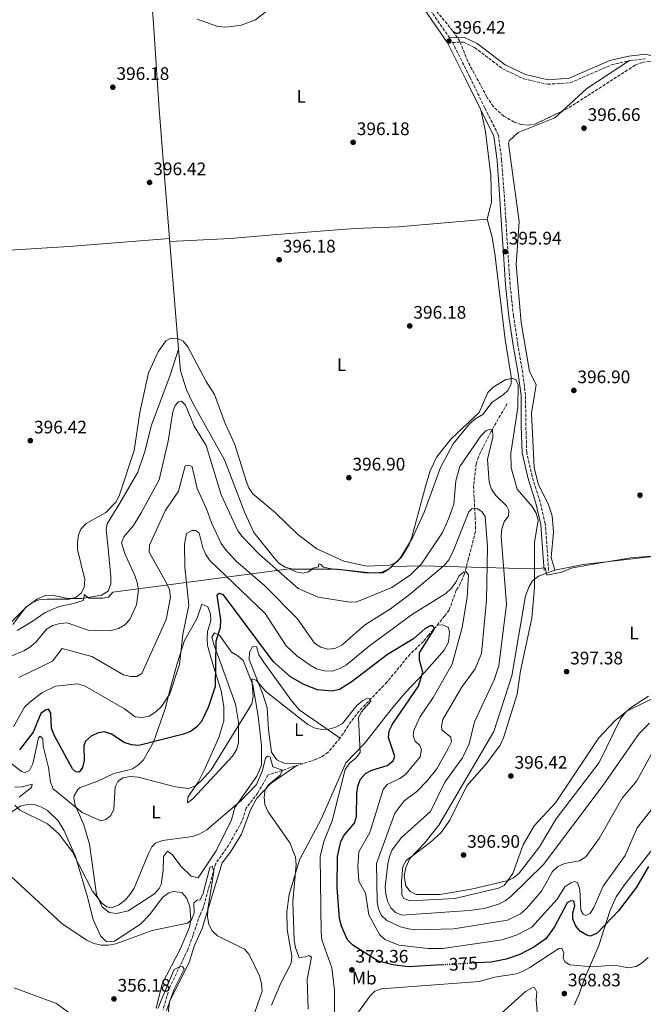
# Model space of a CAD drawing. Units: metres. Extents: x 611674 to 615183, y 4678431 to 4680798.
# Drawn here: x 613767 to 614110, y 4679335 to 4679878 of the extents above; entities that cross this region are included whole.
import ezdxf
from ezdxf.enums import TextEntityAlignment as Align

# ---------------------------------------------------------------- set-up
doc = ezdxf.new("R2010")
doc.units = ezdxf.units.M
doc.header["$MEASUREMENT"] = 0
doc.linetypes.add('DGN Style 3', pattern=[2.435890702152634, 1.739921930109024, -0.6959687720436097])
doc.linetypes.add('DGN Style 5', pattern=[1.217945351076317, 0.5219765790327072, -0.6959687720436097])
for name, color, linetype, lineweight in [('Camino', 7, 'DGN Style 3', 0), ('Cota de curva de nivel directora', 7, 'Continuous', 0), ('Cota de punto acotado terreno', 7, 'Continuous', 0), ('Curva de nivel directora', 30, 'Continuous', 30), ('Curva de nivel directora no vista', 30, 'DGN Style 5', 30), ('Curva de nivel intermedia', 30, 'Continuous', 0), ('Etiqueta de uso rústico', 92, 'Continuous', 0), ('Límite de municipio', 7, 'Continuous', 0), ('Línea de cambio de uso (parcela vista)', 92, 'Continuous', 0), ('Margen derecho', 7, 'Continuous', 0), ('Punto acotado terreno (símbolo)', 7, 'Continuous', 0), ('Vaguada', 142, 'DGN Style 3', 13), ('Zona arbolada', 92, 'DGN Style 3', 0)]:
    doc.layers.add(name, color=color, linetype=linetype, lineweight=lineweight)
doc.styles.add('Style-Arial', font='arial.ttf')

# ---------------------------------------------------------------- blocks, each defined once
blk = doc.blocks.new('5PATER')
at = {"layer": 'Punto acotado terreno (símbolo)', "linetype": 'Continuous', "lineweight": 0}
h = blk.add_hatch(color=51, dxfattribs=at)
edge = h.paths.add_edge_path()
edge.add_ellipse((0, 0), major_axis=(-0.1095731443231308, -0.1110710700762829), ratio=0.9994222409660317, start_angle=0, end_angle=360)

msp = doc.modelspace()

# ---------------------------------------------------------------- linework, layer by layer
at = {"layer": 'Camino', "color": 7, "linetype": 'DGN Style 3', "lineweight": 0}
for points in [[(614003.7199999985, 4679868.16, 396.5), (613992.1400000004, 4679884.850000003, 395.6100000000005)], [(614058.2199999989, 4679574.5, 395.6100000000005), (614057.2600000022, 4679589.29, 395.3800000000047), (614056.3999999972, 4679600.2, 395.3800000000047), (614053.61, 4679612.239999999, 395.6100000000005), (614049.1700000009, 4679626.330000003, 395.6100000000005), (614046.1999999981, 4679639.590000001, 395.6100000000005), (614045.6999999997, 4679654.27, 395.6100000000005), (614045.5299999998, 4679671.140000001, 395.8500000000058), (614043.9600000007, 4679683.380000001, 395.8500000000058), (614041.2699999996, 4679698.980000002, 396.0899999999966), (614038.86, 4679714.850000001, 396.0899999999966), (614036.9800000002, 4679732.120000001, 396.0899999999966), (614035.8799999983, 4679749.149999999, 396.0899999999966), (614034.649999999, 4679768.04, 396.0899999999966), (614033.5699999994, 4679784.660000001, 396.0899999999966), (614032.3700000013, 4679800.840000002, 396.3300000000017), (614030.5300000017, 4679814.739999999, 396.3300000000017), (614023.0700000006, 4679829.580000004, 396.3300000000017), (614014.7600000004, 4679846.79, 396.3300000000017), (614005.2299999995, 4679865.690000003, 396.449999999997), (614011.4099999998, 4679865.82, 396.1699999999982), (614017.4699999993, 4679862.870000003, 396.1699999999982), (614032.9200000011, 4679851.149999999, 396.1699999999982), (614044.6600000003, 4679845.530000002, 396.1699999999982), (614057.7699999998, 4679842.620000001, 396.4100000000035), (614070.1099999979, 4679843.420000002, 396.4100000000035), (614092.8299999986, 4679853.25, 396.1699999999982), (614102.8900000012, 4679855.710000001, 396.1699999999982), (614111.4600000009, 4679856.620000003, 396.1699999999982)]]:
    msp.add_polyline3d(points, dxfattribs=at)
at = {"layer": 'Curva de nivel directora', "color": 30, "linetype": 'Continuous', "lineweight": 30, "elevation": 375, "flags": 128}
for points in [[(613938.9400000006, 4679507.850000001), (613930.7699999989, 4679508.560000001), (613923.2499999999, 4679511.530000002), (613916.03, 4679515.84), (613906.5700000008, 4679524.11), (613879.04, 4679561.070000002), (613876.7400000001, 4679561.82), (613875.2899999995, 4679560.880000001), (613877.4399999997, 4679547.130000001), (613877.2000000007, 4679543.050000002), (613874.7499999986, 4679535.220000002), (613874.449999999, 4679510.540000001), (613870.6000000001, 4679498.810000001), (613866.9299999999, 4679491.199999999), (613864.0800000001, 4679487.949999999), (613860.7699999998, 4679485.710000002), (613857.0100000001, 4679484.17), (613832.3400000005, 4679477.980000001), (613828.3499999985, 4679478.24), (613824.3399999985, 4679479.65), (613817.2499999985, 4679484.220000002), (613813.4199999997, 4679485.400000001), (613809.9799999997, 4679484.95), (613806.1399999997, 4679483.09), (613802.9099999998, 4679480.380000001), (613801.98, 4679477.660000001), (613802.1499999999, 4679469.65), (613801.3999999989, 4679465.720000001), (613799.4099999995, 4679463.15), (613797.6399999993, 4679463.34), (613795.8299999988, 4679465.03), (613785.7500000005, 4679483.58), (613784.2999999997, 4679487.490000002), (613783.9100000008, 4679495.690000001), (613782.5599999985, 4679498.01), (613781.0799999988, 4679497.660000001), (613778.41, 4679495.480000002), (613774.1799999988, 4679485.280000002), (613766.5099999999, 4679475.480000001)], [(613999.409999999, 4679356.869999999), (613980.8100000002, 4679355.79), (613972.2999999986, 4679356.86), (613964.2400000007, 4679359.04), (613950.2399999995, 4679367.770000001), (613947.3799999985, 4679370.760000002), (613944.0300000003, 4679378.310000001), (613943.0099999988, 4679382.480000001), (613941.7500000005, 4679399.390000002), (613941.8499999987, 4679416.650000001), (613943.7199999995, 4679424.890000001), (613945.539999999, 4679428.449999999), (613951.1799999983, 4679435.15), (613952.3499999995, 4679438.78), (613952.4799999992, 4679451.480000001), (613953.0699999993, 4679455.52), (613954.5699999991, 4679459.380000002), (613957.3299999996, 4679462.420000002), (613960.8599999989, 4679464.310000001), (613969.1699999992, 4679466.95), (613972.5199999998, 4679469.42), (613973.4599999986, 4679471.890000002), (613970.0399999988, 4679482.310000001), (613970.4399999989, 4679485.980000001), (613972.2000000002, 4679489.750000001), (613986.4400000006, 4679510.630000002), (613988.8500000001, 4679518.340000002), (613987.0099999983, 4679524.960000002), (613987.129999999, 4679528.960000001), (613995.2899999997, 4679542.26), (613994.5099999995, 4679543.940000001), (613992.9600000005, 4679543.84), (613989.9499999997, 4679542.289999999), (613983.7000000002, 4679536.67), (613969.5199999979, 4679528.150000001), (613949.9899999992, 4679513.140000002), (613942.9999999999, 4679508.859999999), (613938.9400000006, 4679507.850000001)], [(614113.2600000004, 4679411.220000001), (614106.7800000005, 4679399.820000002), (614096.7800000003, 4679386.7), (614084.9699999995, 4679374.390000002), (614081.3699999988, 4679372.699999999), (614079.3300000002, 4679373.220000003), (614075.9199999992, 4679375.320000002), (614073.2199999993, 4679378.330000003), (614071.5199999983, 4679382.34), (614071.659999999, 4679385.609999999), (614072.7599999988, 4679389.49), (614072.0900000005, 4679392.050000002), (614070.5799999996, 4679392.210000002), (614068.4400000004, 4679391.07), (614061.4199999997, 4679377.980000001), (614056.7399999992, 4679371.350000001), (614050.1099999996, 4679366.61), (614042.4099999995, 4679362.660000001), (614034.8099999998, 4679360.060000001), (614026.5699999988, 4679358.440000001), (614018.5899999992, 4679357.980000001)]]:
    msp.add_lwpolyline(points, dxfattribs=at)
at = {"layer": 'Curva de nivel directora no vista', "color": 30, "linetype": 'DGN Style 5', "lineweight": 30, "elevation": 375, "flags": 128}
msp.add_lwpolyline([(614018.5899999992, 4679357.980000001), (613999.409999999, 4679356.869999999)], dxfattribs=at)
at = {"layer": 'Curva de nivel intermedia', "color": 30, "linetype": 'Continuous', "lineweight": 0, "flags": 128}
for points, elevation in [([(613864.4900000013, 4679878.46), (613875.8500000006, 4679874.48), (613880.5100000009, 4679874.130000001), (613888.7899999999, 4679875.159999999), (613896.7000000002, 4679878.220000001), (613909.7200000002, 4679888.36)], 395.0000000000001), ([(614006.6100000008, 4679393.609999999), (613981.8600000006, 4679392.199999999), (613978.4600000009, 4679393.58), (613977.3800000013, 4679395.569999999), (613977.1900000013, 4679402.949999998), (613977.8200000017, 4679411.140000001), (613979.7100000004, 4679414.570000002), (613993.0499999999, 4679424.41), (613999.1100000017, 4679429.970000002), (614003.79, 4679436.640000001), (614013.0900000005, 4679455.59), (614024.2599999999, 4679468.099999999), (614031.5100000007, 4679478.05), (614033.3800000015, 4679482.069999998), (614040.8499999993, 4679506.249999999), (614042.8099999996, 4679519.180000001), (614048.9299999995, 4679548.179999999), (614050.4600000005, 4679564.999999999), (614050.5000000009, 4679589.92), (614052.4600000011, 4679602.189999999), (614051.4400000018, 4679606.140000001), (614049.2600000004, 4679609.789999999), (614040.8300000015, 4679619.230000001), (614037.5600000013, 4679631.01), (614037.4100000015, 4679639.07), (614041.3000000007, 4679664.380000002), (614041.4000000014, 4679676.859999998), (614040.1100000017, 4679679.84), (614038.2699999999, 4679680.269999999), (614034.7000000003, 4679679.739999999), (614027.6000000014, 4679675.62), (614024.7800000006, 4679672.679999999), (614019.89, 4679661.529999999), (614004.4800000007, 4679647.05), (613996.5700000003, 4679637.199999999), (613993.0299999998, 4679629.4), (613990.530000001, 4679621.439999999), (613982.9300000013, 4679592.810000001), (613981.4500000017, 4679588.699999998), (613977.2400000005, 4679581.710000001), (613974.1700000016, 4679578.749999999), (613970.7000000004, 4679577.42), (613958.1000000007, 4679576.91), (613945.4400000006, 4679579.65), (613930.4000000001, 4679586.409999999), (613919.9900000008, 4679594.310000001), (613907.7599999999, 4679606.230000001), (613895.2499999997, 4679616.699999998), (613893.0900000005, 4679620.06), (613891.5500000004, 4679623.929999999), (613885.3700000001, 4679643.88), (613879.9299999997, 4679655.480000001), (613874.04, 4679671.5), (613869.5000000005, 4679678.579999999), (613859.3700000005, 4679697.739999999), (613856.8600000005, 4679700.890000001), (613853.6999999998, 4679702.439999999), (613850.0800000011, 4679702.560000001), (613847.1700000009, 4679701.109999999), (613843.0899999995, 4679695.029999998), (613837.630000001, 4679683.449999999), (613832.8300000001, 4679661.63), (613829.8000000013, 4679640.529999999), (613821.7500000001, 4679616.09), (613819.8300000001, 4679612.359999999), (613814.2100000009, 4679606.45), (613803.3500000001, 4679600.31), (613800.3600000017, 4679597.259999999), (613799.1200000012, 4679593.92), (613798.4800000018, 4679589.970000001), (613798.5800000003, 4679585.970000002), (613802.5700000002, 4679569.38), (613802.2500000005, 4679565.039999999), (613800.6400000011, 4679561.980000001), (613797.78, 4679559.739999999), (613794.1400000012, 4679558.600000001), (613781.7500000016, 4679558.7), (613777.4700000011, 4679558.219999999), (613773.7600000009, 4679556.730000001), (613770.3099999997, 4679554.249999999), (613752.690000002, 4679536.859999999)], 395.0000000000001), ([(614113.8300000002, 4679490.149999999), (614108.1200000015, 4679484.51), (614088.3600000005, 4679456.060000001), (614055.4299999994, 4679412.189999999), (614037.5200000012, 4679394.720000001), (614034.26, 4679392.239999999), (614030.61, 4679390.349999998), (614022.750000001, 4679388.050000001), (614014.4400000006, 4679386.84), (613977.3099999998, 4679384.289999999), (613973.9000000012, 4679385.769999999), (613971.2300000001, 4679388.399999999), (613969.3900000006, 4679391.989999998), (613968.4400000006, 4679395.88), (613968.2400000016, 4679399.890000001), (613969.7100000002, 4679412.619999999), (613970.5500000007, 4679416.679999999), (613972.0300000003, 4679420.4), (613977.2200000006, 4679427.079999999), (613993.1900000008, 4679441.429999999), (614001.0300000019, 4679457.619999998), (614010.870000001, 4679471.159999999), (614014.4000000004, 4679478.74), (614017.4100000013, 4679491.01), (614028.1500000014, 4679514.119999999), (614030.8500000014, 4679521.84), (614035.02, 4679555.779999998), (614032.0499999993, 4679593.130000001), (614032.4699999996, 4679597.369999998), (614033.8200000019, 4679601.269999999), (614036.1100000007, 4679604.630000001), (614036.2800000006, 4679607.5), (614035.0100000009, 4679610.02), (614029.0699999998, 4679615.750000001), (614026.79, 4679619.26), (614025.390000001, 4679623.130000001), (614024.5900000005, 4679635.65), (614027.540000001, 4679647.990000002), (614027.3800000001, 4679651.989999999), (614025.9500000018, 4679652.4), (614023.690000002, 4679651.550000002), (614021.0000000009, 4679648.970000001), (614009.3400000001, 4679631.770000001), (614007.0199999998, 4679623.849999999), (614005.9200000003, 4679611.039999999), (614003.3300000018, 4679603.37), (613999.7100000008, 4679595.449999998), (613988.250000001, 4679578.11), (613982.130000001, 4679571.999999999), (613971.9000000006, 4679565.029999999), (613952.610000001, 4679557.15), (613948.7599999999, 4679557.05), (613931.2899999997, 4679559.679999999), (613920.1200000005, 4679564.560000001), (613898.4400000015, 4679583.66), (613889.2700000005, 4679593.100000001), (613886.8699999999, 4679596.310000001), (613877.7400000015, 4679616.159999999), (613869.44, 4679643.300000002), (613862.8000000014, 4679654.100000001), (613858.1400000011, 4679665.579999999), (613855.8500000001, 4679667.740000002), (613854.2699999998, 4679667.380000001), (613852.39, 4679665.409999999), (613851.1100000015, 4679661.909999999), (613848.4600000005, 4679645.74), (613843.5099999997, 4679624.52), (613833.7199999995, 4679606.24), (613829.4100000003, 4679599.289999999), (613824.0500000002, 4679592.980000001), (613822.860000001, 4679589.689999999), (613824.8300000002, 4679583.309999999), (613830.1000000008, 4679571.609999998), (613831.4500000009, 4679567.739999999), (613832.1100000002, 4679563.789999999), (613831.1500000014, 4679555.529999998), (613827.4000000008, 4679547.470000001), (613824.7000000007, 4679544.52)], 390), ([(614116.9900000007, 4679476.92), (614106.9400000013, 4679458.460000001), (614098.7500000016, 4679448.880000001), (614086.1100000017, 4679426.690000001), (614078.8400000007, 4679416.550000001), (614075.2700000011, 4679414.24), (614067.0000000009, 4679412.81), (614063.350000001, 4679411.12), (614060.480000001, 4679408.34), (614054.2600000004, 4679397.499999999), (614046.0500000005, 4679387.99), (614042.7800000005, 4679385.119999998), (614035.5200000006, 4679381.479999999), (614005.9200000003, 4679376.820000002), (613984.9000000005, 4679376.26), (613980.9300000009, 4679376.749999999), (613976.6200000015, 4679377.869999999), (613969.0199999996, 4679381.439999999), (613966.0300000011, 4679384.310000001), (613964.4500000008, 4679387.76), (613963.7800000003, 4679391.709999999), (613963.4200000004, 4679412.859999998), (613973.4100000017, 4679440.529999998), (613978.4600000009, 4679447.119999999), (613985.5199999998, 4679452.5), (613991.2400000016, 4679458.359999998), (613996.5800000015, 4679465.100000001), (614002.8800000004, 4679476.189999998), (614004.6900000008, 4679480.01), (614004.3300000009, 4679482.55), (613999.4600000004, 4679486.49), (613999.1299999997, 4679488.529999998), (614000.0300000005, 4679492.289999999), (614010.2600000009, 4679509.880000001), (614017.7400000021, 4679520.199999998), (614021.24, 4679528.560000001), (614024.0000000005, 4679558.019999998), (614024.480000001, 4679587.569999999), (614023.2200000006, 4679604.190000001), (614021.4200000011, 4679606.929999998), (614018.6600000006, 4679608.56), (614016.0099999999, 4679608.439999999), (614014.2599999995, 4679606.820000002), (614005.3099999999, 4679584.179999999), (614003.2900000016, 4679580.390000001), (614000.5900000016, 4679577.259999999), (613981.3399999999, 4679560.92), (613971.0600000003, 4679553.239999999), (613956.7000000015, 4679544.33), (613944.1799999999, 4679533.289999999), (613940.4900000019, 4679531.449999998), (613936.3600000013, 4679530.979999999), (613932.7800000005, 4679532.099999999), (613929.1300000005, 4679534.27), (613919.7500000016, 4679547.83), (613901.800000001, 4679565.990000002), (613886.0300000017, 4679579.599999999), (613880.0999999996, 4679586.039999999), (613877.7300000002, 4679589.390000001), (613872.4400000018, 4679600.699999999), (613869.7199999995, 4679608.42), (613864.4300000009, 4679619.66), (613861.7000000018, 4679631.569999998), (613860.0900000002, 4679632.519999999), (613857.9600000001, 4679632.080000001), (613854.1800000004, 4679618.16), (613846.7900000009, 4679607.289999999), (613838.2900000005, 4679588.340000001), (613838.0300000012, 4679584.560000001), (613847.6200000001, 4679567.439999999), (613849.2600000007, 4679563.729999999), (613849.7700000004, 4679559.699999999), (613847.3600000008, 4679547.369999999)], 385), ([(614119.9400000012, 4679448.850000001), (614107.070000001, 4679432.529999998), (614100.39, 4679417.26), (614088.2400000019, 4679400.33), (614083.2500000007, 4679388.569999999), (614081.0700000013, 4679385.220000001), (614078.6700000009, 4679384.109999999), (614077.2200000002, 4679384.92), (614075.9700000007, 4679387.140000001), (614075.3800000006, 4679398.529999999), (614074.2300000017, 4679402.369999999), (614072.5900000011, 4679402.970000001), (614070.4299999997, 4679402.17), (614067.1399999995, 4679399.890000001), (614062.990000001, 4679393.17), (614049.03, 4679377.789999999), (614040.9100000019, 4679373.390000001), (614032.5700000002, 4679370.689999999), (613999.9299999998, 4679365.970000002), (613991.9300000002, 4679365.899999999), (613975.7200000006, 4679367.829999999), (613967.9500000011, 4679370.899999999), (613964.9600000004, 4679373.600000001), (613959.130000001, 4679384.430000001), (613957.3000000005, 4679396.470000001), (613953.6600000015, 4679403.119999997), (613953.0300000013, 4679411.140000001), (613953.6600000015, 4679419.27), (613959.6600000008, 4679429.899999999), (613967.0300000003, 4679453.619999999), (613969.2499999999, 4679456.369999999), (613976.3100000008, 4679459.689999998), (613979.5400000005, 4679462.039999999), (613987.3600000015, 4679471.74), (613988.2000000018, 4679475.75), (613987.2100000016, 4679477.890000002), (613984.600000001, 4679480.33), (613983.5000000013, 4679483.27), (613983.9100000003, 4679486.199999999), (613987.3100000002, 4679493.609999999), (613994.6000000011, 4679504.289999999), (614005.0000000015, 4679522.81), (614010.650000002, 4679543.060000001), (614013.3400000009, 4679559.649999999), (614014.0499999995, 4679571.979999999), (614012.6600000014, 4679573.949999998), (614011.2900000013, 4679573.56), (614009.0200000004, 4679571.449999999), (614007.1600000006, 4679567.909999998), (614004.6799999997, 4679564.63), (614001.5800000017, 4679561.82), (613983.2599999999, 4679550.430000001), (613959.5300000012, 4679532.899999999), (613946.7700000005, 4679522.329999999), (613943.1300000016, 4679520.319999999), (613938.8700000015, 4679518.989999999), (613934.6700000016, 4679519.099999999), (613930.3900000011, 4679520.239999999), (613926.8600000017, 4679522.289999999), (613919.47, 4679527.439999999), (613913.6299999995, 4679532.930000001), (613902.0800000003, 4679550.630000001), (613871.5800000012, 4679579.99), (613869.2099999997, 4679583.279999998), (613867.6000000006, 4679587.02), (613865.6500000014, 4679595.09), (613863.8099999996, 4679596.529999998), (613861.6600000015, 4679596.439999999), (613858.5500000002, 4679594.829999999), (613857.5199999998, 4679588.98), (613857.75, 4679576.279999999), (613859.9299999992, 4679555.369999999), (613856.7000000017, 4679539.06), (613854.8200000019, 4679522.609999998), (613849.4599999997, 4679506.48), (613844.890000001, 4679499.390000001), (613841.7200000016, 4679496.430000001), (613838.1200000006, 4679494.039999999), (613834.4000000014, 4679493.399999999), (613830.4000000004, 4679493.640000001), (613824.4700000006, 4679498.07), (613802.74, 4679510.699999999), (613798.7100000001, 4679511.890000001), (613786.5100000004, 4679510.599999999), (613778.8200000012, 4679507.039999999), (613772.29, 4679501.800000001), (613769.4100000011, 4679498.96), (613763.1900000006, 4679488.229999999)], 380.0000000000001), ([(613824.7000000007, 4679544.52), (613821.16, 4679542.369999999), (613816.6300000015, 4679541.16), (613804.4100000019, 4679541.529999999), (613792.78, 4679545.529999998), (613788.7900000003, 4679545.269999999), (613784.9500000002, 4679544.150000001), (613781.4299999997, 4679542.029999999), (613775.7100000001, 4679535.099999999), (613772.7400000016, 4679532.419999998), (613768.9800000021, 4679530.09), (613761.0600000005, 4679526.83)], 390), ([(613847.3600000008, 4679547.369999999), (613834.0200000014, 4679517.53), (613831.2000000007, 4679515.99), (613827.8400000011, 4679515.970000001), (613823.9500000018, 4679516.899999999), (613806.4900000006, 4679527.039999999), (613790.0900000011, 4679531.369999998), (613784.7900000014, 4679524.339999998), (613766.1700000003, 4679515.34)], 385), ([(613940.2900000007, 4679330.550000001), (613940.2100000003, 4679342.989999999), (613938.8200000002, 4679355.37), (613933.27, 4679370.770000001), (613932.8299999997, 4679374.9), (613932.3200000002, 4679416.75), (613934.3400000007, 4679424.929999999), (613938.8500000013, 4679436.310000001), (613946.1800000004, 4679464.599999999), (613948.4800000006, 4679468.210000001), (613951.9200000004, 4679470.890000001), (613954.3700000001, 4679474.109999999), (613953.4800000006, 4679493.199999998), (613954.890000001, 4679496.249999999), (613960.2599999999, 4679502.269999998), (613959.6699999998, 4679503.63), (613958.1100000018, 4679503.779999999), (613955.5800000017, 4679502.609999998), (613952.5799999998, 4679499.960000002), (613944.7099999997, 4679490.130000001), (613941.0300000006, 4679488.029999998), (613937.0400000007, 4679486.92), (613932.9900000007, 4679486.760000001), (613929.0800000012, 4679487.59), (613925.4700000016, 4679489.439999999), (613902.3000000016, 4679507.730000001), (613897.04, 4679513.859999999), (613894.6900000009, 4679514.66), (613895.3700000005, 4679504.880000001), (613894.6900000009, 4679500.930000001), (613872.2699999998, 4679464.569999999), (613866.8000000003, 4679458.349999999), (613863.6200000017, 4679455.59), (613859.8100000008, 4679454.140000001), (613852.550000001, 4679455.130000001), (613831.9300000013, 4679460.400000001), (613827.6399999999, 4679460.88), (613823.4800000002, 4679460.05), (613820.7000000018, 4679458.019999999), (613819.3800000009, 4679455.180000001), (613818.6299999999, 4679442.75), (613816.9500000012, 4679439.380000002), (613814.24, 4679437.05), (613811.3299999997, 4679436.359999999), (613801.1300000006, 4679440.92), (613785.0900000011, 4679454.06), (613783.5800000001, 4679457.619999998), (613782.5000000005, 4679465.720000001), (613779.540000001, 4679477.46), (613779.4600000005, 4679481.51), (613778.0099999999, 4679483.130000001), (613776.9700000006, 4679482.21), (613773.8500000002, 4679467.759999999), (613772.0300000008, 4679464.199999998), (613769.7900000011, 4679463.039999999), (613767.7000000012, 4679463.51), (613761.74, 4679468.13)], 370.0000000000001), ([(614124.5700000003, 4679508.319999998), (614101.4200000005, 4679496.899999999), (614094.6700000003, 4679491.470000001), (614085.8800000015, 4679482.109999999), (614062.0000000009, 4679446.369999998), (614050.3100000008, 4679433.689999999), (614044.3000000004, 4679423.050000001), (614038.5300000014, 4679407.359999998), (614033.7700000005, 4679400.699999999), (614030.6400000014, 4679399.170000001), (614006.6100000008, 4679393.609999999)], 395.0000000000001), ([(613903.7200000009, 4679441.289999999), (613901.8700000002, 4679445.329999999), (613901.4500000001, 4679449.46), (613902.0900000016, 4679453.519999999), (613903.9300000012, 4679456.189999999), (613910.2000000008, 4679461.460000001), (613911.5199999996, 4679464.359999999), (613906.2900000014, 4679466.069999999), (613904.7300000013, 4679471.640000001), (613903.2400000005, 4679472.09), (613902.2700000004, 4679470.92), (613900.6000000006, 4679464.149999999), (613897.3000000014, 4679456.310000001), (613888.7400000007, 4679447.59), (613869.8500000013, 4679431.38), (613866.0300000013, 4679429.119999999), (613861.8600000005, 4679427.640000001), (613845.4600000009, 4679425.480000001), (613841.4900000013, 4679424.07), (613839.5700000012, 4679421.939999998), (613837.7300000017, 4679418.38), (613829.760000001, 4679399.239999999), (613827.6199999999, 4679395.869999999), (613824.7600000009, 4679392.659999999), (613821.4300000005, 4679390.04), (613817.3300000012, 4679388.41), (613814.7899999998, 4679388.949999999), (613812.0000000002, 4679391.019999999), (613806.8700000006, 4679397.480000001), (613795.6600000011, 4679419.49), (613788.0500000003, 4679429.369999997), (613782.0600000002, 4679434.73), (613766.72, 4679442.229999999), (613764.0300000011, 4679444.96)], 365.0000000000001), ([(613766.4000000004, 4679449.38), (613773.1200000015, 4679454.679999999), (613773.5000000015, 4679456.560000001), (613768.0800000012, 4679455.199999999), (613763.9800000018, 4679454.989999999)], 365.0000000000001), ([(613925.7500000009, 4679332.41), (613925.2200000011, 4679348.869999997), (613927.6300000007, 4679361.239999999), (613926.0800000017, 4679362.02), (613924.4700000002, 4679361.269999999), (613920.7799999998, 4679361.029999999), (613918.6699999998, 4679366.289999999), (613917.9600000012, 4679370.5), (613917.3399999999, 4679391.640000001), (613919.1000000013, 4679412.220000001), (613918.6900000023, 4679416.33), (613915.5700000019, 4679424.31), (613903.7200000009, 4679441.289999999)], 365.0000000000001), ([(613875.6900000018, 4679372.920000001), (613872.7500000002, 4679375.689999999), (613870.8700000005, 4679379.219999999), (613870.190000001, 4679383.380000001), (613870.3300000018, 4679387.639999999), (613873.7899999997, 4679408.439999999), (613872.7500000002, 4679411.33), (613871.5000000009, 4679410.55), (613867.8000000016, 4679396.470000001), (613866.1800000012, 4679392.809999999), (613864.5800000007, 4679392.659999999), (613862.6300000016, 4679391.119999999), (613862.8000000014, 4679385.42), (613861.3600000021, 4679381.689999999), (613859.2000000007, 4679379.869999999), (613839.7400000012, 4679375.8), (613819.7699999998, 4679368.539999999), (613815.6200000013, 4679367.719999999), (613811.6200000005, 4679367.719999999), (613807.5099999999, 4679368.640000001), (613803.690000002, 4679370.5), (613790.1200000001, 4679379.519999999), (613762.0199999994, 4679405.65)], 359.9999999999999), ([(613894.8899999998, 4679326.59), (613900.3500000003, 4679342.430000001), (613899.9500000002, 4679346.659999999), (613898.8600000016, 4679350.83), (613893.2600000004, 4679362.58), (613890.5500000013, 4679365.550000001), (613875.6900000018, 4679372.920000001)], 359.9999999999999), ([(614113.1100000005, 4679360.929999999), (614109.8400000005, 4679358.01), (614106.4299999995, 4679355.939999999), (614102.3200000012, 4679355.260000001), (614094.63, 4679356.82), (614082.2600000005, 4679355.819999999), (614069.9600000003, 4679356.869999999), (614067.2500000013, 4679358.499999999), (614066.3000000013, 4679360.800000002), (614066.5600000005, 4679363.720000001), (614065.4000000005, 4679366.099999999), (614063.9500000001, 4679366.009999999), (614047.9400000017, 4679355.550000001), (614044.2699999991, 4679353.4), (614040.5200000008, 4679352.010000001), (614028.3600000013, 4679350.2), (614020.2099999996, 4679347.83), (613966.1800000009, 4679343.729999999), (613962.4200000013, 4679342.390000001), (613959.8200000017, 4679339.849999999), (613947.7699999998, 4679323.029999999)], 370.0000000000001), ([(613847.6100000012, 4679331.8), (613851.8899999993, 4679343.600000001), (613857.35, 4679354.59), (613856.4600000003, 4679355.929999999), (613854.8100000008, 4679355.83), (613851.7999999999, 4679354.279999999), (613842.8100000002, 4679332.890000001)], 355.0000000000001), ([(613804.2599999999, 4679322.819999998), (613786.9800000018, 4679335.630000001), (613763.6800000002, 4679344.21)], 355.0000000000001), ([(614052.1200000013, 4679329.350000001), (614051.3400000012, 4679337.66), (614051.7200000013, 4679341.8), (614050.5000000009, 4679344.369999998), (614049.1100000006, 4679344.179999998), (614045.4200000003, 4679342.289999999), (614030.1500000019, 4679328.25)], 365.0000000000001)]:
    msp.add_lwpolyline(points, dxfattribs=dict(at, elevation=elevation))
at = {"layer": 'Límite de municipio', "color": 7, "linetype": 'Continuous', "lineweight": 0}
for points in [[(614134.9899999984, 4679584.039999999, 396.2), (614103.5399999992, 4679581.350000001, 396.43), (614084.8900000006, 4679578.38, 396.4100000000001), (614070.7699999996, 4679575.760000002, 396.24), (614065.6099999994, 4679573.469999999, 396.08), (614057.25, 4679571.830000003, 395.76), (614056.3399999999, 4679575.899999999, 395.44), (614052.25, 4679575.550000001, 395.13), (614049.8099999987, 4679575.260000002, 394.81), (613988.5700000003, 4679577.080000003, 389.49), (613971.75, 4679576.699999999, 394.54), (613970.1600000003, 4679575.199999999, 394.17), (613966.9400000013, 4679573.07, 393.75), (613957.0199999996, 4679573.100000001, 393.73), (613946.9600000009, 4679574.38, 393.9000000000001), (613938.5399999992, 4679575.27, 393.85), (613934.1600000003, 4679576.219999999, 393.74), (613932.6999999993, 4679577.699999999, 393.87), (613931.6600000003, 4679578.030000002, 393.86), (613931.3399999999, 4679576.38, 393.61), (613928.4800000006, 4679575.649999999, 393.3400000000001), (613925.9400000013, 4679573.609999999, 392.7200000000001), (613922.7399999984, 4679573.039999999, 392.39), (613918.8200000003, 4679573.739999998, 392.35), (613915.4699999989, 4679575.38, 392.44), (613817.9600000009, 4679562.559999999, 393.37), (613815.5899999999, 4679559.739999998, 393.62)], [(613815.5899999999, 4679559.739999998, 393.62), (613812.6000000016, 4679559.149999999, 394.06), (613809.5799999982, 4679559.13, 394.18), (613804.879999999, 4679559.140000001, 394.49), (613802.1400000006, 4679561.170000002, 394.87), (613802.3200000003, 4679559.88, 394.75), (613801.6400000006, 4679557.800000001, 394.36), (613796.379999999, 4679556.289999999, 393.92), (613788.379999999, 4679554.609999999, 393.49), (613780.6700000018, 4679551.199999999, 392.5900000000001), (613773.4800000006, 4679546.330000003, 392.7200000000001), (613765.25, 4679541.399999999, 393.67)]]:
    msp.add_polyline3d(points, dxfattribs=at)
at = {"layer": 'Línea de cambio de uso (parcela vista)', "color": 92, "linetype": 'Continuous', "lineweight": 0, "extrusion": (0.03654049029430755, -0.04021263470403624, 0.9985227771959995), "elevation": -165353.6433825022, "flags": 128}
msp.add_lwpolyline([(3601727.652842854, 3046044.659985214), (3601699.840197422, 3046049.077049184), (3601681.103441141, 3046049.077049184)], dxfattribs=at)
at = {"layer": 'Línea de cambio de uso (parcela vista)', "color": 92, "linetype": 'Continuous', "lineweight": 0, "extrusion": (-0.0342992384572741, -0.002365455931025848, 0.999408808676154), "elevation": -31728.87933652254, "flags": 128}
msp.add_lwpolyline([(-4626434.150726734, 933831.8632536514), (-4626434.150726734, 933831.8661622589)], dxfattribs=at)
at = {"layer": 'Línea de cambio de uso (parcela vista)', "color": 92, "linetype": 'Continuous', "lineweight": 0, "extrusion": (0.995643737679417, 0.07947265600913309, 0.04876109685614272), "elevation": 983107.3508809066, "flags": 128}
msp.add_lwpolyline([(4616016.793301249, -47599.18240096659), (4616041.455756039, -47597.85181819877), (4616077.992654191, -47597.52763257032)], dxfattribs=at)
at = {"layer": 'Línea de cambio de uso (parcela vista)', "color": 92, "linetype": 'Continuous', "lineweight": 0, "extrusion": (-0.01305909779063278, -0.03961259960673894, 0.9991297723105298), "elevation": -192997.1815529572, "flags": 128}
msp.add_lwpolyline([(-882199.1166874177, 4632586.067907799), (-882199.1166874177, 4632586.058317701)], dxfattribs=at)
at = {"layer": 'Línea de cambio de uso (parcela vista)', "color": 92, "linetype": 'Continuous', "lineweight": 0}
for points in [[(613849.3470999999, 4679757.5198, 396.4838000000018), (613845.8600000005, 4679800.970000001, 396.8699999999953), (613843.5800000001, 4679828.869999999, 396.1699999999983), (613840.2300000006, 4679878.66, 396.1300000000047), (613836.3200000003, 4679925.109999999, 394.0099999999948)], [(614020.8200000003, 4679828.480000001, 396.3999999999942), (614023.4299999997, 4679816.529999999, 396.3999999999942), (614026.3700000001, 4679792.26, 396.7700000000041), (614026.8200000003, 4679777.58, 396.3999999999942), (614024.3700000001, 4679768.119999999, 396.3999999999942)], [(614065.4731000002, 4679827.669399999, 396.8899999999995), (614061.5999999996, 4679824.15, 396.8899999999995), (614041.54, 4679816.02, 397.3999999999942), (614036.5, 4679811.34, 397.1699999999983), (614036.2100000001, 4679809.890000001, 397.1300000000047), (614042.0599999996, 4679766.939999999, 396.8899999999995), (614040.29, 4679743.25, 396.2700000000041), (614043.1399999997, 4679711.140000001, 396.1699999999983), (614047.79, 4679684.210000001, 395.4600000000065), (614051.3200000003, 4679676.960000001, 395.4600000000065), (614048.7999999998, 4679661.140000001, 395.929999999993), (614050.2999999998, 4679631.279999999, 395.6900000000023), (614052.5, 4679622.25, 395.6000000000058), (614058.2300000006, 4679610.619999999, 395.429999999993), (614060.2800000003, 4679604.57, 395.5299999999988), (614060.8899999997, 4679595.630000001, 395.929999999993), (614059.7199999997, 4679581.59, 395.929999999993), (614061.6799999997, 4679574.59, 395.929999999993)], [(613849.4800000006, 4679755.949999999, 396.1600000000035), (613882.9600000001, 4679757.600000001, 395.9400000000023), (613908.4699999997, 4679759.779999999, 396.3999999999942), (613951.4299999997, 4679763.07, 395.6699999999983), (613975.4199999999, 4679764.039999999, 395.929999999993), (614024.3700000001, 4679768.119999999, 396.8699999999953)], [(614024.3700000001, 4679768.119999999, 396.3999999999942), (614026.9199999999, 4679758.980000001, 396.1600000000035), (614028.6200000001, 4679749.350000001, 396.4199999999983), (614034.2999999998, 4679701.810000001, 395.679999999993), (614037.6399999997, 4679681.24, 395.0899999999965), (614037.6100000005, 4679677.180000001, 394.9600000000065), (614035.7599999999, 4679673.710000001, 394.8300000000018), (614033.4500000002, 4679671.529999999, 394.7299999999959), (614026.8799999999, 4679667.180000001, 394.7299999999959), (614022.1399999997, 4679660.74, 395.3999999999942), (614018.1200000001, 4679658.210000001, 395.4600000000065), (614014.7100000001, 4679655.26, 395.0899999999965), (614005.6600000003, 4679644.350000001, 394.9799999999959), (613998.6799999997, 4679631.27, 394.7799999999988), (613989.7800000003, 4679607.01, 394.7299999999959), (613983.1799999997, 4679592.470000001, 394.7299999999959), (613976.4600000001, 4679581.140000001, 394.570000000007), (613970.5099999999, 4679575.560000001, 394.2700000000041), (613966.29, 4679573.52, 394.0099999999948), (613962, 4679573.01, 393.7700000000041), (613941.79, 4679575.130000001, 394.0099999999948), (613917.2199999997, 4679575.230000001, 392.6600000000035), (613912.9500000002, 4679576.199999999, 392.5800000000018), (613909.5899999999, 4679578.529999999, 392.5599999999977), (613906.9400000004, 4679581.5, 392.5599999999977), (613895.7999999998, 4679595.4, 392.820000000007), (613890.8300000001, 4679606.32, 393.3300000000018), (613879.5899999999, 4679635.5, 393.820000000007), (613862.04, 4679666.77, 393.7700000000041), (613858.7199999997, 4679674.039999999, 393.8300000000018), (613855.29, 4679684.480000001, 394.179999999993), (613854.2970000004, 4679696.5209, 394.8310000000056)], [(613611.4000000004, 4679740.49, 396.3899999999995), (613680.5599999996, 4679746.08, 395.9100000000035), (613719.2999999998, 4679748.449999999, 396.1399999999995), (613793.7699999996, 4679753.210000001, 394.679999999993), (613849.3470999999, 4679757.5198, 395.6799000000028)], [(613854.2970000004, 4679696.5209, 394.4896000000008), (613849.5499999998, 4679682.100000001, 393.9100000000035), (613839.2599999999, 4679654.66, 393.7700000000041), (613835.6799999997, 4679640.109999999, 394.0099999999948), (613831.8099999996, 4679628.75, 394.2100000000065), (613821.8499999996, 4679611.609999999, 394.4799999999959), (613814.9400000004, 4679600.140000001, 393.6199999999953), (613814.3600000005, 4679596.99, 393.2899999999936), (613815.5099999999, 4679586.58, 392.75), (613816.9100000003, 4679570.960000001, 394.0099999999948), (613816.9400000004, 4679567, 394.0200000000041), (613815.4100000003, 4679563.109999999, 394), (613811.8700000001, 4679560.850000001, 394.4700000000012), (613800.8600000005, 4679559.01, 394.7200000000012), (613793.0099999999, 4679558.949999999, 394.7200000000012), (613784.5099999999, 4679560.9, 394.7200000000012), (613780.6399999997, 4679560.550000001, 394.7200000000012), (613776.4500000002, 4679558.789999999, 394.7200000000012), (613769.9699999997, 4679553.99, 394.8899999999995), (613762.9400000004, 4679544.710000001, 394.9499999999971)], [(614061.6799999997, 4679574.59, 396.0599999999977), (614077.3399999999, 4679577.76, 396.3999999999942), (614118.8499999996, 4679582.480000001, 396.4100000000035), (614153.0700000003, 4679584.890000001, 395.9400000000023), (614158.0204999996, 4679584.774599999, 395.4072000000015)], [(614113.3200000003, 4679505.08, 395.4600000000065), (614103.3300000001, 4679498.680000001, 395.4600000000065), (614100.3799999999, 4679495.980000001, 395.4600000000065), (614097.8200000003, 4679492.560000001, 395.2200000000012), (614086.2000000002, 4679468.52, 392.8000000000029), (614062.4100000003, 4679437.480000001, 393.0200000000041), (614053.1500000004, 4679422.07, 392.8699999999953), (614041.9299999997, 4679407.550000001, 394.5099999999948), (614038.8499999996, 4679404.9, 394.929999999993), (614035.9500000002, 4679403.49, 395.2200000000012), (614015.8099999996, 4679398.75, 396.6499999999942), (613998.2699999996, 4679395.66, 396.4100000000035), (613985.2100000001, 4679395.65, 396.3300000000018), (613981.8799999999, 4679397.289999999, 396.179999999993), (613979.5499999998, 4679400.539999999, 395.8000000000029), (613978.6200000001, 4679405.75, 395.5), (613979.4800000006, 4679410.529999999, 395.3500000000058), (613981.7999999998, 4679415.52, 395.2200000000012), (613990.0099999999, 4679424.189999999, 394.0399999999936), (613997.7000000002, 4679433.949999999, 394.0099999999948), (614028.1100000005, 4679485.59, 394.0299999999988), (614037.9400000004, 4679516.32, 394.3300000000018), (614045.54, 4679560.380000001, 394.2599999999948), (614047.4699999997, 4679565.609999999, 394.4199999999983), (614049.4600000001, 4679568.74, 394.7400000000052), (614052.5999999996, 4679571.27, 395.6999999999971), (614061.6799999997, 4679574.59, 396.0599999999977)], [(613859.2699999996, 4679446.26, 367.5200000000041), (613862.2199999997, 4679448.58, 367.5200000000041), (613884.0300000003, 4679472.100000001, 368), (613886.1799999997, 4679475.550000001, 368.3099999999977), (613887.3600000005, 4679479.439999999, 368.6600000000035), (613887.3899999997, 4679490.850000001, 369.4900000000052), (613885.7199999997, 4679500.779999999, 370.9199999999983), (613877.4900000002, 4679523.07, 373.8899999999995), (613873.8300000001, 4679533.130000001, 374.4400000000023), (613872.6799999997, 4679537.710000001, 374.6699999999983), (613874.1100000005, 4679540.130000001, 374.6699999999983), (613876.8899999997, 4679538.84, 374.1999999999971), (613883.3700000001, 4679529.470000001, 372.7700000000041), (613886.8600000005, 4679527.34, 372.3999999999942), (613889.7999999998, 4679524.75, 372.0500000000029), (613895.2000000002, 4679511.380000001, 371.1000000000058), (613898.1100000005, 4679494.140000001, 369.4400000000023), (613900.0599999996, 4679477.92, 366.8000000000029), (613900.04, 4679467.02, 366.5299999999988), (613897.3600000005, 4679460.970000001, 366.0899999999965), (613885.2699999996, 4679443.67, 364.6600000000035), (613883.5099999999, 4679436.82, 363.9400000000023), (613875.0599999996, 4679419.869999999, 362.9900000000052), (613865.1399999997, 4679404.91, 361.5500000000029), (613861.1600000003, 4679405.869999999, 361.5500000000029), (613855.4400000004, 4679411.34, 362.7400000000052), (613850.6500000004, 4679417.730000001, 363.6999999999971), (613848.1500000004, 4679419.59, 363.6999999999971), (613845.8899999997, 4679416.630000001, 363.6999999999971), (613845.7699999996, 4679409.16, 363.6999999999971), (613844.6200000001, 4679401.27, 363.9400000000023), (613843.5999999996, 4679399.100000001, 363.9400000000023), (613840.9199999999, 4679396.02, 363.8500000000058), (613826.54, 4679386.74, 363.4600000000065), (613820.0199999996, 4679385.33, 364.179999999993), (613816.0899999999, 4679385.800000001, 364.3600000000006), (613812.0899999999, 4679388.949999999, 364.6600000000035), (613809.0199999996, 4679395.720000001, 365.2200000000012), (613805.0999999996, 4679423.460000001, 367.4100000000035), (613801.9699999997, 4679434.15, 368.7200000000012), (613797.1799999997, 4679444.930000001, 370.3800000000047), (613796.5, 4679448.850000001, 371.1000000000058), (613796.7199999997, 4679450.16, 371.3300000000018), (613798.7199999997, 4679453.65, 371.8899999999995), (613800.0999999996, 4679454.67, 372.0500000000029), (613809.7800000003, 4679458.230000001, 371.8099999999977), (613818.5599999996, 4679462.470000001, 370.3800000000047), (613826.3700000001, 4679464.230000001, 369.8999999999942), (613828.7999999998, 4679465.100000001, 370.1399999999995), (613832.1100000005, 4679467.26, 370.9199999999983), (613834.8600000005, 4679470.050000001, 371.8500000000058), (613840.4900000002, 4679479.680000001, 373.8899999999995), (613846.8499999996, 4679498.09, 378.7299999999959), (613849.8799999999, 4679509.630000001, 380.070000000007), (613853.5, 4679523.109999999, 380.2100000000065), (613857.4600000001, 4679535.800000001, 379.1900000000023), (613864.54, 4679548.07, 376.820000000007), (613867.0999999996, 4679555.83, 376.820000000007), (613870.3799999999, 4679554.33, 376.3399999999965), (613871.9199999999, 4679550.430000001, 375.8800000000047), (613872.0899999999, 4679546.730000001, 375.6300000000047), (613870.2699999996, 4679540.859999999, 376.1100000000006), (613869.9500000002, 4679536.859999999, 376.2400000000052), (613870.2800000003, 4679533.15, 376.3399999999965), (613873.1600000003, 4679522.810000001, 376.3399999999965), (613877.7199999997, 4679508.15, 374.2400000000052), (613879.2000000002, 4679499.449999999, 373.4799999999959), (613879.1299999999, 4679491.449999999, 373.4100000000035), (613876.4900000002, 4679482.26, 372.8999999999942), (613869.0199999996, 4679465.32, 371.0899999999965), (613864.9900000002, 4679457.66, 370.2200000000012), (613859.3099999996, 4679449.449999999, 369.1900000000023), (613859.2699999996, 4679446.26, 367.5200000000041)], [(613905.4900000002, 4679334.680000001, 361.1100000000006), (613910.5099999999, 4679346.460000001, 361.320000000007), (613916.3600000005, 4679357.779999999, 363.5), (613916.7400000002, 4679361.75, 363.7599999999948), (613914.2000000002, 4679376.460000001, 363.1399999999995), (613913.9000000004, 4679386.09, 363.0200000000041), (613915.2400000002, 4679395.77, 363.9700000000012), (613920.8799999999, 4679414.869999999, 364.5), (613932.8399999999, 4679437.25, 367.2299999999959), (613939.4699999997, 4679452.430000001, 368.5099999999948), (613946.5199999996, 4679468.300000001, 368.5099999999948), (613956.6699999999, 4679478.939999999, 370.1199999999953), (613971.4100000003, 4679497.83, 373.2799999999988), (613979.1100000005, 4679507.02, 373.6499999999942), (613989.9199999999, 4679518.119999999, 375.6600000000035), (614000.6600000003, 4679530.5, 376.9400000000023), (614003.0300000003, 4679534.880000001, 377.3300000000018), (614003.6500000004, 4679540.430000001, 377.8099999999977), (614002.9900000002, 4679543.08, 377.570000000007), (613999.9600000001, 4679544.480000001, 376.3800000000047), (613996.75, 4679544.300000001, 376.1399999999995)], [(613943.3099999996, 4679481.960000001, 368.9499999999971), (613920.7000000002, 4679497.65, 370.25), (613916.25, 4679502.850000001, 370.3800000000047), (613901.0700000003, 4679524.029999999, 372.1399999999995), (613898.5899999999, 4679527.9, 372.5299999999988), (613897.3099999996, 4679532.460000001, 372.7700000000041), (613895, 4679532.310000001, 372.7700000000041), (613893.3499999996, 4679529.390000001, 372.2899999999936), (613893.1799999997, 4679525.350000001, 372.0299999999988), (613900.7300000006, 4679506.25, 370.6199999999953), (613903.0800000001, 4679498.630000001, 369.6900000000023), (613903.8399999999, 4679486.5, 368.9499999999971), (613905.5800000001, 4679474.25, 366.8300000000018), (613908.4600000001, 4679470.029999999, 366.5599999999977), (613912.2400000002, 4679468.230000001, 366.5599999999977), (613922.1900000004, 4679467.75, 366.5599999999977)], [(613919.4699999997, 4679466.859999999, 366.3600000000006), (613905.2699999996, 4679457.15, 366.0899999999965), (613897.4699999997, 4679448.850000001, 364.9100000000035), (613894.0099999999, 4679442.439999999, 364.4499999999971), (613888.8799999999, 4679429.01, 363.5), (613882.6299999999, 4679418.83, 362.2700000000041), (613878.2699999996, 4679413.27, 362.0599999999977), (613867.2599999999, 4679376.890000001, 359.5), (613862.9000000004, 4679367.230000001, 359.1999999999971), (613860.0599999996, 4679358.230000001, 358.25), (613849.2699999996, 4679336.630000001, 356.4799999999959), (613848, 4679325.560000001, 355.6399999999995)], [(613745.9800000006, 4679430.460000001, 360.8500000000058), (613766.9500000002, 4679444.42, 365.0399999999936), (613771.5099999999, 4679445.560000001, 365.6199999999953), (613774.6399999997, 4679445.289999999, 365.8500000000058), (613778.4100000003, 4679444.17, 365.9600000000065), (613782.0800000001, 4679441.980000001, 365.8500000000058), (613787.9000000004, 4679436.289999999, 365.2799999999988), (613791.0899999999, 4679431.300000001, 364.8999999999942), (613797.4100000003, 4679416.609999999, 364.2700000000041), (613803.8499999996, 4679394.92, 363.2299999999959), (613807.2699999996, 4679381.930000001, 361.8000000000029), (613811.2800000003, 4679372.880000001, 360.3699999999953), (613814.0499999998, 4679370.09, 359.3099999999977), (613814.9199999999, 4679369.689999999, 359.179999999993), (613818.9400000004, 4679369.960000001, 359.1499999999942), (613833.2800000003, 4679379.41, 359.8800000000047), (613838.2800000003, 4679384.600000001, 360.4700000000012), (613845.6299999999, 4679394.33, 361.5599999999977), (613848.9800000006, 4679396.58, 361.6399999999995), (613851.4299999997, 4679397.4, 361.5599999999977), (613855.9900000002, 4679396.84, 361.320000000007), (613858.5999999996, 4679393.82, 360.9400000000023), (613860.4600000001, 4679389.050000001, 360.4600000000065), (613860.9600000001, 4679381.67, 359.7799999999988), (613860.2100000001, 4679377.720000001, 359.4700000000012), (613855.2400000002, 4679366.02, 358.6199999999953), (613845.1900000004, 4679346.41, 357.0399999999936), (613841.9000000004, 4679333.01, 356.3000000000029)], [(614117.6100000005, 4679423.34, 374.7100000000065), (614100.0099999999, 4679401.08, 377.0599999999977), (614095.5099999999, 4679394.460000001, 376.7100000000065), (614092.0800000001, 4679386.57, 375.3800000000047), (614086, 4679367.609999999, 372.2100000000065), (614077.8899999997, 4679348.800000001, 367.7899999999936), (614075.2999999998, 4679341.26, 366.9499999999971), (614072.4000000004, 4679334.710000001, 366.8099999999977)]]:
    msp.add_polyline3d(points, dxfattribs=at)
at = {"layer": 'Margen derecho', "color": 7, "linetype": 'Continuous', "lineweight": 0}
for points in [[(614055.7299999989, 4679574.340000002, 395.6100000000005), (614054.77, 4679589.109999999, 395.3800000000047), (614053.9200000007, 4679599.82, 395.3800000000047), (614051.1900000015, 4679611.590000001, 395.6100000000005), (614046.7600000014, 4679625.680000002, 395.6100000000005), (614043.7100000003, 4679639.27, 395.6100000000005), (614043.1999999986, 4679654.210000001, 395.6100000000005), (614043.0300000008, 4679670.969999999, 395.8500000000058), (614041.4899999986, 4679683.010000002, 395.8500000000058), (614038.7999999997, 4679698.580000003, 396.0899999999966), (614036.379999999, 4679714.530000002, 396.0899999999966), (614034.489999998, 4679731.899999999, 396.0899999999966), (614033.3799999993, 4679748.989999999, 396.0899999999966), (614032.159999999, 4679767.88, 396.0899999999966), (614031.079999997, 4679784.480000002, 396.0899999999966), (614029.8799999991, 4679800.580000003, 396.3300000000017), (614028.1099999989, 4679813.989999998, 396.3300000000017), (614020.8199999998, 4679828.480000001, 396.3300000000017), (614012.5199999984, 4679845.690000002, 396.3300000000017), (614002.5499999995, 4679865.449999999, 395.8500000000058), (613990.1399999998, 4679883.350000003, 395.6100000000005)], [(614003.7199999985, 4679868.16, 396.5), (614011.9599999996, 4679868.330000003, 396.1699999999982), (614018.7899999982, 4679865.020000001, 396.1699999999982), (614034.230000001, 4679853.29, 396.1699999999982), (614045.4800000006, 4679847.91, 396.1699999999982), (614057.9599999996, 4679845.140000001, 396.4100000000035), (614069.510000001, 4679845.890000002, 396.4100000000035), (614092.0300000005, 4679855.63, 396.1699999999982), (614102.4599999998, 4679858.180000001, 396.1699999999982), (614111.6299999985, 4679859.149999999, 396.1699999999982), (614121.9100000004, 4679856.620000003, 396.4100000000035), (614129.1499999979, 4679851.340000001, 396.4100000000035), (614144.479999999, 4679834.09, 396.4100000000035), (614152.2300000006, 4679828.280000003, 396.6499999999943), (614162.3099999991, 4679823.920000002, 396.6499999999943), (614176.7699999984, 4679820.870000001, 396.6499999999943), (614190.7499999995, 4679819.320000002, 396.4100000000035), (614201.6499999983, 4679816.13, 396.6499999999943), (614224.8799999985, 4679800.360000002, 397.1300000000047), (614239.9499999981, 4679789.300000001, 396.6499999999943), (614266.2100000014, 4679777.810000001, 396.6499999999943), (614282.3399999982, 4679768.390000001, 396.8899999999994), (614295.1700000004, 4679759.780000002, 397.1300000000047)]]:
    msp.add_polyline3d(points, dxfattribs=at)
at = {"layer": 'Vaguada', "color": 142, "linetype": 'DGN Style 3', "lineweight": 13}
msp.add_polyline3d([(614035.3799999999, 4679666.480000001, 391.2100000000065), (614026.4400000004, 4679650.91, 390.4900000000052), (614019.5300000003, 4679637.15, 389.3000000000029), (614018.3499999996, 4679633.32, 389.3500000000058), (614016.8700000001, 4679621.17, 387.2700000000041), (614017.8799999999, 4679601.24, 383.570000000007), (614017.9199999999, 4679595.890000001, 383.3399999999965), (614014.0099999999, 4679580.789999999, 380.9499999999971), (614011.9000000004, 4679572.630000001, 380.5800000000018), (614009.6799999997, 4679567.350000001, 380), (614007.3200000003, 4679563.529999999, 380), (614003.4400000004, 4679552.57, 377.1300000000047), (614000.9100000003, 4679549.189999999, 377.1300000000047), (613992.0999999996, 4679538.83, 374.5099999999948), (613989.2699999996, 4679535.279999999, 374.5099999999948), (613981.9100000003, 4679528.369999999, 372.6000000000058), (613969.0899999999, 4679512.76, 371.4400000000023), (613953.7999999998, 4679496.92, 369.7700000000041), (613947.7599999999, 4679488.83, 369.2599999999948), (613943.3099999996, 4679481.960000001, 367.8300000000018), (613936.7699999996, 4679474.189999999, 367.5899999999965), (613933.4299999997, 4679471.91, 367.1999999999971), (613929.8300000001, 4679470.26, 366.8000000000029), (613903.6200000001, 4679461.640000001, 363.7700000000041), (613897.9900000002, 4679451.789999999, 363.3000000000029), (613891.5, 4679443.26, 362.5800000000018), (613889.0700000003, 4679435.91, 362.1000000000058), (613881.9500000002, 4679423.050000001, 360.9100000000035), (613874.5499999998, 4679412.529999999, 360.2100000000065), (613867.8399999999, 4679388.17, 358.7599999999948), (613866.0899999999, 4679384.539999999, 358.7599999999948), (613862.2599999999, 4679373.369999999, 356.6199999999953), (613859.3799999999, 4679365.350000001, 356.3000000000029), (613849.2699999996, 4679344.279999999, 354.7100000000065), (613845.75, 4679332.369999999, 353.9600000000065)], dxfattribs=at)
at = {"layer": 'Zona arbolada', "color": 92, "linetype": 'DGN Style 3', "lineweight": 0}
for points in [[(614065.4731000002, 4679827.669399999, 396.8899999999995), (614051.1799999997, 4679820.83, 396.8899999999995), (614047.3200000003, 4679820.07, 396.8899999999995), (614043.25, 4679820.470000001, 396.8899999999995), (614039.2300000006, 4679821.789999999, 396.8899999999995), (614033.5499999998, 4679825.029999999, 396.8399999999965), (614027.7000000002, 4679830.390000001, 396.6600000000035), (614024.1600000003, 4679835.75, 396.6499999999942), (614013.6900000004, 4679855.24, 396.6499999999942), (614009.2599999999, 4679866.430000001, 396.6499999999942), (614005.3600000005, 4679872.119999999, 396.5899999999965), (613979.1299999999, 4679903.84, 395.1100000000006), (613958.5899999999, 4679921.630000001, 394.9799999999959), (613946.9900000002, 4679928.24, 394.9199999999983), (613935.3600000005, 4679931.480000001, 394.7899999999936), (613923.8200000003, 4679931.789999999, 394.7299999999959), (613878.8899999997, 4679929.480000001, 394.5), (613875, 4679930.08, 394.5099999999948), (613872.4000000004, 4679931.380000001, 394.5), (613869.1799999997, 4679934.02, 394.0500000000029), (613866.8499999996, 4679937.16, 393.2200000000012), (613865.3514, 4679940.614600001, 392.6068999999989)], [(614114.0800000001, 4679855.230000001, 396.7400000000052), (614109.9199999999, 4679854.67, 396.929999999993), (614105.9100000003, 4679853.119999999, 397.0899999999965), (614068.6299999999, 4679829.180000001, 396.8899999999995), (614051.1799999997, 4679820.83, 396.8899999999995), (614047.3200000003, 4679820.07, 396.8899999999995), (614043.25, 4679820.470000001, 396.8899999999995), (614039.2300000006, 4679821.789999999, 396.8899999999995), (614033.5499999998, 4679825.029999999, 396.8399999999965), (614027.7000000002, 4679830.390000001, 396.6600000000035), (614024.1600000003, 4679835.75, 396.6499999999942), (614013.6900000004, 4679855.24, 396.6499999999942), (614009.2599999999, 4679866.430000001, 396.6499999999942), (614005.3600000005, 4679872.119999999, 396.5899999999965), (613979.1299999999, 4679903.84, 395.1100000000006)], [(614259.1012000004, 4679772.209799999, 396.171199999997), (614259.0999999996, 4679772.26, 396.1699999999983), (614257.7999999998, 4679775.800000001, 396.1699999999983), (614254.9900000002, 4679778.800000001, 396.2599999999948), (614229.0999999996, 4679798.029999999, 396.7899999999936), (614217.2800000003, 4679805.460000001, 397.429999999993), (614206.6600000003, 4679811.029999999, 397.4400000000023), (614187.3700000001, 4679819.039999999, 396.6999999999971), (614157.1399999997, 4679826.680000001, 396.6499999999942), (614145.7400000002, 4679831, 396.6499999999942), (614142.4199999999, 4679833.230000001, 396.6499999999942), (614139.5199999996, 4679835.949999999, 396.6499999999942), (614130.8700000001, 4679845.210000001, 396.6499999999942), (614124.5499999998, 4679850.32, 396.6499999999942), (614117.9100000003, 4679854.41, 396.6499999999942), (614114.0800000001, 4679855.230000001, 396.7400000000052), (614109.9199999999, 4679854.67, 396.929999999993), (614105.9100000003, 4679853.119999999, 397.0899999999965), (614068.6299999999, 4679829.180000001, 396.8899999999995), (614065.4731000002, 4679827.669399999, 396.8899999999995)]]:
    msp.add_polyline3d(points, dxfattribs=at)

# ---------------------------------------------------------------- block references
at = {"layer": 'Punto acotado terreno (símbolo)', "color": 7, "linetype": 'Continuous', "lineweight": 0, "xscale": 10, "yscale": 10, "zscale": 10}
for p in [(614003.3399999985, 4679866.480000002, 396.4199999999983), (613818.0300000008, 4679840.989999999, 396.1799999999935), (614077.760000001, 4679818.370000003, 396.660000000004), (613950.5100000022, 4679810.570000002, 396.1799999999935), (613838.2699999983, 4679788.449999999, 396.4199999999983), (614034.2899999992, 4679750.219999999, 395.9400000000023), (613909.729999999, 4679745.809999999, 396.1799999999935), (613981.7100000009, 4679709.320000002, 396.1799999999935), (614072.1499999985, 4679673.730000001, 396.8999999999942), (613772.5399999982, 4679646.030000003, 396.4199999999983), (613948.1299999995, 4679625.600000003, 396.8999999999942), (614108.629999999, 4679615.970000001, 397.3699999999953), (614068.1299999974, 4679518.63, 397.3699999999953), (614037.4400000006, 4679461.100000002, 396.4199999999983), (614011.3500000016, 4679417.49, 396.8999999999942), (613949.7899999982, 4679354.140000001, 373.360000000001), (613818.6400000011, 4679338.140000001, 356.179999999993), (614066.9200000004, 4679341.080000003, 368.8300000000018)]:
    msp.add_blockref('5PATER', p, dxfattribs=at)

# ---------------------------------------------------------------- texts
at = {"layer": 'Cota de curva de nivel directora', "color": 7, "linetype": 'Continuous', "lineweight": 0, "style": 'Style-Arial'}
msp.add_text('375', height=7.000000000000002, rotation=3.308539999999999, dxfattribs=at).set_placement((614011.2506724586, 4679357.554561954, 375), align=Align.MIDDLE_CENTER)
at = {"layer": 'Cota de punto acotado terreno', "color": 7, "linetype": 'Continuous', "lineweight": 0, "style": 'Style-Arial'}
for s, p in [('396.42', (614005.390000001, 4679870.480000001, 396.4199999999983)), ('396.18', (613820.0200000006, 4679844.989999998, 396.179999999993)), ('396.66', (614079.7399999974, 4679822.369999999, 396.6600000000035)), ('396.18', (613952.4999999999, 4679814.569999999, 396.179999999993)), ('396.42', (613840.3200000006, 4679792.45, 396.4199999999983)), ('396.18', (613911.7199999989, 4679749.81, 396.179999999993)), ('395.94', (614036.2800000011, 4679754.220000001, 395.9400000000023)), ('396.18', (613983.6999999986, 4679713.32, 396.179999999993)), ('396.90', (614074.1299999994, 4679677.730000001, 396.8999999999942)), ('396.42', (613774.5900000005, 4679650.030000002, 396.4199999999983)), ('396.90', (613950.1100000005, 4679629.600000001, 396.8999999999942)), ('397.38', (614070.1200000017, 4679522.63, 397.3699999999953)), ('396.42', (614039.4899999986, 4679465.100000001, 396.4199999999983)), ('396.90', (614013.3399999992, 4679421.489999999, 396.8999999999942)), ('373.36', (613951.7800000022, 4679358.140000001, 373.3600000000006)), ('356.18', (613820.6299999986, 4679342.140000002, 356.179999999993)), ('368.83', (614068.8999999991, 4679345.080000003, 368.8300000000018))]:
    msp.add_text(s, height=7.000000000000002, dxfattribs=at).set_placement(p)
at = {"layer": 'Etiqueta de uso rústico', "color": 92, "linetype": 'Continuous', "lineweight": 0, "style": 'Style-Arial'}
for s, p in [('L', (613921.9114203779, 4679835.880009999, 395.5500000000029)), ('L', (613944.1214203788, 4679687.87001, 396.2200000000012)), ('L', (614105.3514203792, 4679539.970009997, 397.3099999999977)), ('L', (613920.56142038, 4679486.690009999, 369.3600000000006)), ('L', (613841.8814203772, 4679441.200009997, 367.5299999999988)), ('Mb', (613956.6402462426, 4679349.610009998, 372.070000000007))]:
    msp.add_text(s, height=7.000000000000002, dxfattribs=at).set_placement(p, align=Align.MIDDLE_CENTER)

doc.saveas('drawing.dxf')
